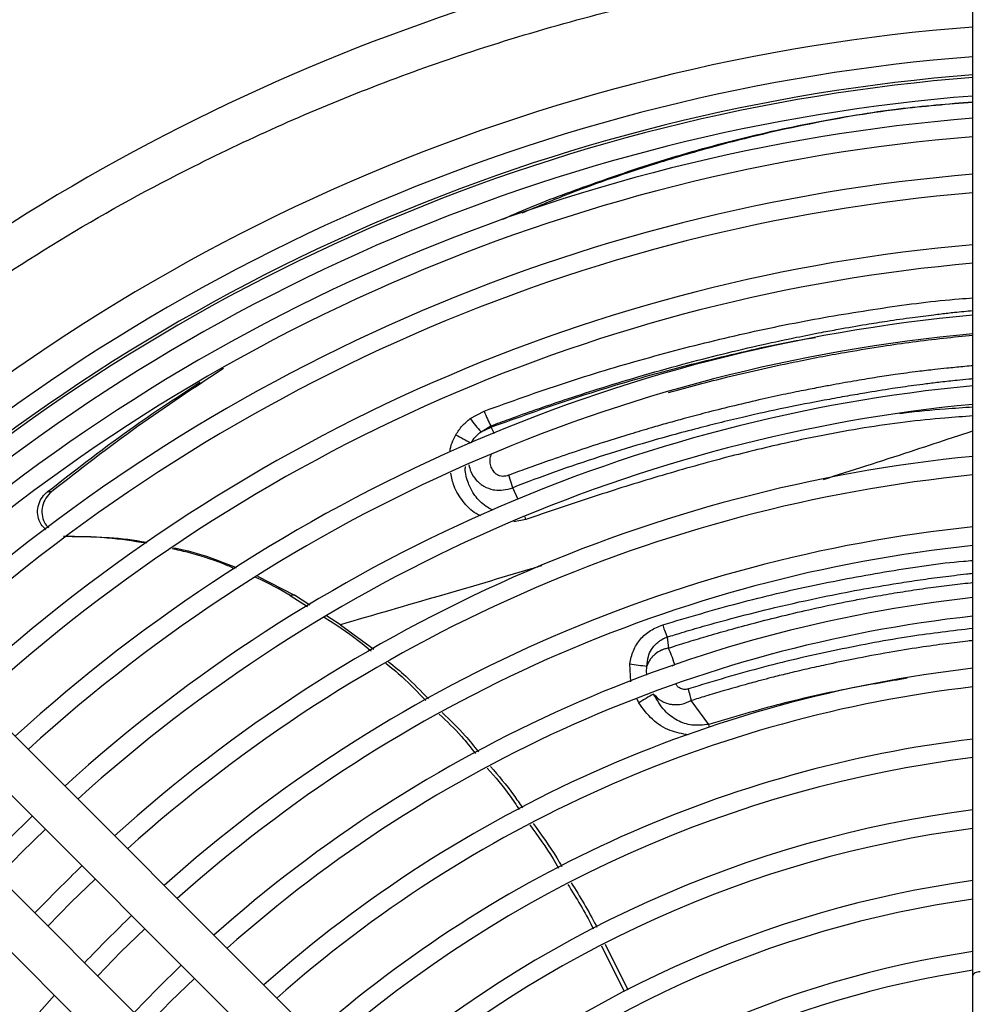
# Model space of a CAD drawing. Units: millimetres. Extents: x 2358 to 20532, y -7041 to 11120.
# Drawn here: x 9890 to 9955, y 2698 to 2765 of the extents above; entities that cross this region are included whole.
import ezdxf

# ---------------------------------------------------------------- set-up
doc = ezdxf.new("R2010")
doc.units = ezdxf.units.MM
doc.layers.add('Flowair', color=1, linetype='Continuous')

# ---------------------------------------------------------------- blocks, each defined once
blk = doc.blocks.new('LEO XL podstrop. 03.2018')
at = {"layer": 'Flowair'}
for p, q in [((10817.351, -5802.148), (10817.351, -5723.171)), ((10783.356, -5764.484), (10784.299, -5763.979)), ((10784.086, -5765.377), (10784.754, -5764.978)), ((10784.086, -5765.377), (10784.775, -5765.059)), ((10784.754, -5764.977), (10784.775, -5765.058)), ((10785.002, -5765.521), (10784.775, -5765.059)), ((10786.234, -5769.157), (10785.959, -5768.313)), ((10755.041, -5769.436), (10754.751, -5769.445)), ((10786.597, -5769.949), (10786.234, -5769.157)), ((10787.127, -5771.306), (10786.309, -5771.468)), ((10787.127, -5771.306), (10787.073, -5771.128)), ((10755.842, -5772.456), (10756.133, -5772.447)), ((10768.972, -5775.149), (10771.471, -5776.435)), ((10771.471, -5776.435), (10771.181, -5776.444)), ((10771.181, -5776.444), (10772.355, -5777.193)), ((10772.515, -5777.1), (10771.471, -5776.435)), ((10773.48, -5777.91), (10774.345, -5778.462)), ((10774.589, -5778.422), (10773.645, -5777.82)), ((10791.895, -5825.29), (10745.564, -5778.959)), ((10774.589, -5778.422), (10776.827, -5780.085)), ((10796.672, -5779.259), (10796.769, -5780.005)), ((10743.443, -5781.08), (10789.774, -5827.412)), ((10794.217, -5782.281), (10794.148, -5781.076)), ((10794.754, -5783.713), (10794.647, -5783.455)), ((10799.491, -5785.162), (10798.309, -5783.557)), ((10786.592, -5830.594), (10740.261, -5784.262)), ((10799.54, -5785.36), (10799.491, -5785.162)), ((10738.14, -5786.384), (10784.471, -5832.715)), ((10753.017, -5793.836), (10754.625, -5792.262)), ((10751.443, -5795.444), (10753.017, -5793.836)), ((10756.375, -5797.195), (10757.984, -5795.622)), ((10754.802, -5798.804), (10756.375, -5797.195)), ((10759.734, -5800.554), (10761.344, -5798.981)), ((10792.245, -5800.132), (10793.774, -5803.227)), ((10792.478, -5800.019), (10794.011, -5803.117)), ((10758.162, -5802.163), (10759.734, -5800.554)), ((10763.093, -5803.912), (10764.704, -5802.341)), ((10817.351, -5811.898), (10817.351, -5802.148)), ((10761.522, -5805.523), (10763.093, -5803.912))]:
    blk.add_line(p, q, dxfattribs=at)
at = {"layer": 'Flowair', "flags": 128}
for points in [[(10753.741, -5791.378), (10752.133, -5792.952), (10750.559, -5794.56)], [(10763.819, -5801.457), (10762.209, -5803.029), (10760.637, -5804.639)], [(10817.851, -5801.898), (10817.754, -5801.903), (10817.66, -5801.917), (10817.573, -5801.94), (10817.498, -5801.971), (10817.435, -5802.009), (10817.389, -5802.052), (10817.361, -5802.099), (10817.351, -5802.148)]]:
    blk.add_lwpolyline(points, dxfattribs=at)
at = {"layer": 'Flowair'}
for centre, radius, start, end in [((10826.521, -5868.699), 138.91, 93.78514, 125.22354), ((10827.351, -5868.171), 130.55, 94.3931, 132.69526), ((10827.351, -5868.171), 128.55, 94.46159, 132.65938), ((10827.351, -5868.171), 127.149, 94.51084, 132.63358), ((10827.351, -5868.171), 127.328, 94.50448, 132.49782), ((10827.351, -5868.171), 125.899, 94.55572, 132.61008), ((10827.351, -5868.171), 124.404, 94.6106, 132.58133), ((10827.351, -5868.171), 123.154, 94.6575, 132.55676), ((10827.351, -5868.171), 120.625, 94.75537, 132.50551), ((10827.351, -5868.171), 119.375, 94.80528, 132.47937), ((10827.351, -5868.171), 115.875, 94.95078, 132.40319), ((10827.351, -5868.171), 114.625, 95.0049, 132.37485), ((10827.351, -5868.171), 111.125, 95.16296, 132.2921), ((10827.351, -5868.171), 109.875, 95.22186, 132.26127), ((10827.351, -5868.171), 106.375, 95.39417, 132.17109), ((10827.351, -5868.171), 105.125, 95.45851, 132.13743), ((10790.199, -5759.634), 8.388, 215.32856, 223.20909), ((10788.536, -5755.286), 11.991, 239.15216, 244.55408), ((10827.351, -5868.171), 101.625, 95.6471, 132.03875), ((10827.351, -5868.171), 100.375, 95.71766, 132.00184), ((10827.351, -5868.171), 96.875, 95.92496, 131.89342), ((10827.351, -5868.171), 95.625, 96.00269, 131.85277), ((10827.351, -5868.171), 92.125, 96.23163, 131.73307), ((10827.351, -5868.171), 90.875, 96.31769, 131.68808), ((10827.351, -5868.171), 87.375, 96.57186, 131.55526), ((10798.531, -5751.974), 29.43, 261.43724, 263.71022), ((10827.351, -5868.171), 86.125, 96.66767, 131.5052), ((10804.574, -5798.955), 18.132, 119.11486, 122.79164), ((10827.351, -5868.171), 82.625, 96.95148, 131.35697), ((10827.351, -5868.171), 81.375, 97.0588, 131.30093), ((10827.351, -5868.171), 77.875, 97.37777, 131.13443), ((10827.351, -5868.171), 76.625, 97.49882, 131.07127), ((10827.351, -5868.171), 101.625, 133.73136, 136.26864), ((10827.351, -5868.171), 73.125, 97.85995, 130.88291), ((10827.351, -5868.171), 71.875, 97.99753, 130.81119), ((10827.351, -5868.171), 96.875, 133.66914, 136.33086), ((10827.351, -5868.171), 68.375, 98.4098, 130.59636), ((10827.351, -5868.171), 67.125, 98.56758, 130.51418), ((10827.351, -5868.171), 96.875, 138.10658, 221.89342)]:
    blk.add_arc(centre, radius, start, end, dxfattribs=at)
for points, knots in [([(10747.897, -5757.407), (10750.604, -5755.603), (10756.019, -5751.996), (10763.69, -5747.833), (10770.631, -5744.545), (10776.767, -5741.999), (10783.26, -5739.661), (10790.112, -5737.583), (10797.315, -5735.808), (10804.668, -5734.42), (10811.353, -5733.474), (10815.617, -5733.169), (10817.351, -5733.045)], [0, 0, 0, 0, 0.130941, 0.261882, 0.350996, 0.440161, 0.529275, 0.628782, 0.72836, 0.827869, 0.930008, 1, 1, 1, 1]), ([(10785.546, -5751.009), (10785.794, -5750.897), (10787.511, -5750.115), (10790.709, -5748.925), (10795.581, -5747.217), (10800.899, -5745.685), (10806.641, -5744.398), (10812.135, -5743.489), (10815.679, -5743.197), (10817.351, -5743.059)], [0, 0, 0, 0, 0.02308, 0.159753, 0.296426, 0.476602, 0.657341, 0.838375, 1, 1, 1, 1]), ([(10817.351, -5743.098), (10815.675, -5743.233), (10811.901, -5743.537), (10805.936, -5744.573), (10800.286, -5745.916), (10794.912, -5747.536), (10790.686, -5748.984), (10787.831, -5750.184), (10786.842, -5750.599)], [0, 0, 0, 0, 0.168906, 0.380145, 0.590617, 0.723506, 0.904307, 1, 1, 1, 1]), ([(10784.299, -5763.979), (10786.106, -5763.331), (10789.723, -5762.034), (10795.159, -5760.398), (10800.58, -5758.995), (10805.962, -5757.847), (10811.25, -5756.98), (10815.037, -5756.48), (10817.043, -5756.348), (10817.351, -5756.328)], [0, 0, 0, 0, 0.161567, 0.323191, 0.484723, 0.647008, 0.809205, 0.970639, 1, 1, 1, 1]), ([(10784.754, -5764.977), (10785.171, -5764.823), (10786.183, -5764.448), (10787.837, -5763.86), (10789.841, -5763.176), (10792.141, -5762.431), (10794.82, -5761.616), (10797.618, -5760.83), (10800.444, -5760.102), (10803.005, -5759.5), (10805.24, -5759.021), (10806.932, -5758.686), (10808.5, -5758.393), (10809.979, -5758.136), (10811.652, -5757.87), (10813.176, -5757.65), (10814.389, -5757.495), (10815.334, -5757.382), (10816.218, -5757.282), (10816.936, -5757.212), (10817.351, -5757.171)], [0, 0, 0, 0, 0.037759, 0.091781, 0.149691, 0.219026, 0.299801, 0.392081, 0.47267, 0.556849, 0.626066, 0.678059, 0.71317, 0.771638, 0.81605, 0.870305, 0.915579, 0.931227, 0.960243, 1, 1, 1, 1]), ([(10784.775, -5765.058), (10786.577, -5764.411), (10790.179, -5763.117), (10795.612, -5761.485), (10801.025, -5760.126), (10804.739, -5759.301), (10806.609, -5759.009), (10806.71, -5758.993)], [0, 0, 0, 0, 0.246031, 0.492092, 0.738881, 0.98589, 1, 1, 1, 1]), ([(10796.772, -5762.714), (10798.11, -5762.354), (10801.026, -5761.57), (10805.076, -5760.674), (10808.563, -5760.017), (10811.151, -5759.597), (10813.304, -5759.291), (10815.335, -5759.039), (10816.692, -5758.909), (10817.351, -5758.846)], [0, 0, 0, 0, 0.191248, 0.416549, 0.582668, 0.697838, 0.796261, 0.901005, 1, 1, 1, 1]), ([(10817.351, -5760.917), (10817.31, -5760.92), (10816.902, -5760.954), (10816.315, -5761.01), (10815.501, -5761.091), (10814.669, -5761.18), (10813.508, -5761.317), (10812.414, -5761.462), (10811.495, -5761.597), (10810.858, -5761.695), (10810.18, -5761.804), (10809.459, -5761.924), (10808.697, -5762.057), (10807.893, -5762.202), (10806.961, -5762.375), (10805.834, -5762.594), (10804.443, -5762.88), (10802.804, -5763.24), (10801.049, -5763.652), (10799.365, -5764.075), (10797.934, -5764.454), (10796.715, -5764.791), (10795.493, -5765.14), (10794.07, -5765.562), (10792.35, -5766.096), (10790.507, -5766.698), (10788.742, -5767.303), (10787.246, -5767.836), (10786.353, -5768.167), (10785.959, -5768.313)], [0, 0, 0, 0, 0.004061, 0.040525, 0.057987, 0.084436, 0.122376, 0.171905, 0.191203, 0.211817, 0.23374, 0.256966, 0.281483, 0.307276, 0.334326, 0.370827, 0.41509, 0.467096, 0.526706, 0.581429, 0.626483, 0.661883, 0.696444, 0.741716, 0.79607, 0.858577, 0.915523, 0.962665, 1, 1, 1, 1]), ([(10766.664, -5761.106), (10764.714, -5762.386), (10760.743, -5764.995), (10756.965, -5767.938), (10755.041, -5769.436)], [0, 0, 0, 0, 0.490884, 1, 1, 1, 1]), ([(10754.751, -5769.445), (10756.72, -5767.909), (10760.081, -5765.287), (10763.62, -5762.972), (10765.085, -5762.013)], [0, 0, 0, 0, 0.585878, 1, 1, 1, 1]), ([(10817.351, -5761.798), (10817.256, -5761.807), (10816.9, -5761.84), (10816.173, -5761.914), (10815.212, -5762.019), (10814.232, -5762.137), (10813.384, -5762.247), (10812.626, -5762.352), (10811.527, -5762.514), (10810.219, -5762.725), (10808.679, -5762.994), (10806.897, -5763.318), (10804.592, -5763.768), (10801.673, -5764.411), (10798.436, -5765.21), (10795.203, -5766.103), (10792.055, -5767.072), (10789.133, -5768.055), (10787.189, -5768.794), (10786.234, -5769.157)], [0, 0, 0, 0, 0.009512, 0.035592, 0.072534, 0.10508, 0.132602, 0.156356, 0.179738, 0.240556, 0.284422, 0.329636, 0.41322, 0.506401, 0.609167, 0.721845, 0.813753, 0.908456, 1, 1, 1, 1]), ([(10817.351, -5763.71), (10816.724, -5763.753), (10815.183, -5763.858), (10813.521, -5764.003), (10812.484, -5764.143), (10812.379, -5764.157)], [0, 0, 0, 0, 0.381054, 0.937222, 1, 1, 1, 1]), ([(10784.299, -5763.979), (10784.37, -5764.159), (10784.511, -5764.519), (10784.673, -5764.825), (10784.754, -5764.978)], [0, 0, 0, 0, 0.499961, 1, 1, 1, 1]), ([(10817.351, -5764.305), (10816.723, -5764.349), (10815.206, -5764.456), (10812.752, -5764.712), (10809.995, -5765.102), (10807.185, -5765.604), (10803.92, -5766.294), (10800.115, -5767.235), (10795.817, -5768.46), (10791.46, -5769.828), (10788.572, -5770.813), (10787.127, -5771.306)], [0, 0, 0, 0, 0.064522, 0.155604, 0.248544, 0.341849, 0.43616, 0.572697, 0.717548, 0.858733, 1, 1, 1, 1]), ([(10782.388, -5765.58), (10782.52, -5765.371), (10782.785, -5764.952), (10783.165, -5764.64), (10783.356, -5764.484)], [0, 0, 0, 0, 0.498973, 1, 1, 1, 1]), ([(10781.996, -5766.73), (10781.996, -5766.719), (10782.004, -5766.311), (10782.198, -5765.941), (10782.387, -5765.581)], [0, 0, 0, 0, 0.026974, 1, 1, 1, 1]), ([(10783.419, -5766.13), (10783.509, -5765.987), (10783.692, -5765.699), (10783.954, -5765.485), (10784.086, -5765.377)], [0, 0, 0, 0, 0.495479, 1, 1, 1, 1]), ([(10817.351, -5765.324), (10816.79, -5765.512), (10815.391, -5765.979), (10812.977, -5766.772), (10810.173, -5767.682), (10808.19, -5768.312), (10807.231, -5768.617)], [0, 0, 0, 0, 0.171556, 0.42767, 0.723195, 1, 1, 1, 1]), ([(10785.959, -5768.313), (10785.955, -5768.314), (10785.918, -5768.328), (10785.786, -5768.371), (10785.578, -5768.404), (10785.319, -5768.366), (10785.082, -5768.239), (10784.875, -5768), (10784.733, -5767.679), (10784.691, -5767.331), (10784.72, -5767.061), (10784.789, -5766.942), (10784.806, -5766.914)], [0, 0, 0, 0, 0.005503, 0.051352, 0.180452, 0.27415, 0.386185, 0.517617, 0.668082, 0.823473, 0.95868, 1, 1, 1, 1]), ([(10784.91, -5770.665), (10784.871, -5770.652), (10784.7, -5770.598), (10784.245, -5770.312), (10783.839, -5769.933), (10783.463, -5769.385), (10783.185, -5768.799), (10782.998, -5768.153), (10783.031, -5767.765), (10783.036, -5767.718)], [0, 0, 0, 0, 0.033382, 0.147752, 0.43626, 0.478066, 0.6867, 0.961645, 1, 1, 1, 1]), ([(10783.259, -5767.616), (10783.299, -5767.771), (10783.395, -5768.144), (10783.623, -5768.482), (10783.849, -5768.73), (10783.991, -5768.863), (10784.157, -5768.981), (10784.251, -5769.038), (10784.472, -5769.167), (10784.697, -5769.251), (10784.928, -5769.295), (10784.959, -5769.301), (10785.178, -5769.335), (10785.624, -5769.339), (10786.019, -5769.221), (10786.234, -5769.157)], [0, 0, 0, 0, 0.124224, 0.29811, 0.307417, 0.385543, 0.448384, 0.465674, 0.470645, 0.647515, 0.648432, 0.654929, 0.672245, 0.82261, 1, 1, 1, 1]), ([(10784.078, -5771.059), (10783.967, -5771.011), (10783.491, -5770.805), (10782.843, -5770.111), (10782.246, -5769.165), (10782.103, -5768.47), (10782.041, -5768.169)], [0, 0, 0, 0, 0.099791, 0.426838, 0.752502, 1, 1, 1, 1]), ([(10754.667, -5772.011), (10754.548, -5771.893), (10754.295, -5771.643), (10754.104, -5771.12), (10754.083, -5770.555), (10754.252, -5770.014), (10754.51, -5769.651), (10754.701, -5769.487), (10754.751, -5769.445)], [0, 0, 0, 0, 0.170441, 0.36424, 0.553071, 0.741309, 0.933081, 1, 1, 1, 1]), ([(10755.041, -5769.436), (10754.901, -5769.571), (10754.622, -5769.843), (10754.401, -5770.395), (10754.372, -5770.969), (10754.516, -5771.496), (10754.734, -5771.761), (10754.834, -5771.883)], [0, 0, 0, 0, 0.210873, 0.421955, 0.627891, 0.82879, 1, 1, 1, 1]), ([(10761.431, -5772.912), (10760.56, -5772.775), (10758.71, -5772.482), (10756.835, -5772.465), (10755.842, -5772.456)], [0, 0, 0, 0, 0.470583, 1, 1, 1, 1]), ([(10756.133, -5772.447), (10756.968, -5772.459), (10758.636, -5772.483), (10760.429, -5772.649), (10761.37, -5772.841), (10761.494, -5772.866)], [0, 0, 0, 0, 0.464857, 0.92971, 1, 1, 1, 1]), ([(10767.428, -5774.635), (10767.177, -5774.527), (10766.14, -5774.081), (10764.72, -5773.626), (10763.538, -5773.365), (10763.191, -5773.289)], [0, 0, 0, 0, 0.184188, 0.760448, 1, 1, 1, 1]), ([(10763.291, -5773.222), (10763.41, -5773.245), (10764.371, -5773.432), (10765.803, -5773.861), (10767.069, -5774.377), (10767.539, -5774.569)], [0, 0, 0, 0, 0.081666, 0.658655, 1, 1, 1, 1]), ([(10796.372, -5778.436), (10798.088, -5777.927), (10801.516, -5776.91), (10806.641, -5775.703), (10811.71, -5774.781), (10815.291, -5774.226), (10817.137, -5774.096), (10817.351, -5774.081)], [0, 0, 0, 0, 0.242147, 0.484027, 0.725614, 0.968117, 1, 1, 1, 1]), ([(10788.205, -5774.437), (10787.94, -5774.517), (10785.645, -5775.202), (10781.103, -5776.531), (10776.812, -5777.776), (10774.589, -5778.422)], [0, 0, 0, 0, 0.05919, 0.512682, 1, 1, 1, 1]), ([(10796.672, -5779.259), (10797.006, -5779.157), (10797.821, -5778.908), (10799.353, -5778.462), (10801.452, -5777.885), (10804.154, -5777.204), (10806.95, -5776.581), (10809.731, -5776.039), (10811.671, -5775.709), (10813.046, -5775.497), (10813.793, -5775.388), (10814.553, -5775.283), (10815.328, -5775.181), (10816.116, -5775.084), (10816.793, -5775.005), (10817.205, -5774.962), (10817.351, -5774.947)], [0, 0, 0, 0, 0.047723, 0.11679, 0.219355, 0.348513, 0.504465, 0.622154, 0.75149, 0.787283, 0.823871, 0.861251, 0.899421, 0.938381, 0.978128, 1, 1, 1, 1]), ([(10771.181, -5776.444), (10770.458, -5776.027), (10769.696, -5775.588), (10768.888, -5775.25), (10768.847, -5775.233)], [0, 0, 0, 0, 0.948988, 1, 1, 1, 1]), ([(10796.769, -5780.005), (10797.164, -5779.879), (10798.012, -5779.609), (10799.374, -5779.198), (10800.913, -5778.755), (10802.628, -5778.29), (10804.519, -5777.811), (10806.569, -5777.333), (10808.347, -5776.957), (10809.939, -5776.647), (10811.302, -5776.401), (10812.807, -5776.155), (10814.299, -5775.934), (10815.76, -5775.748), (10816.775, -5775.623), (10817.296, -5775.578), (10817.351, -5775.573)], [0, 0, 0, 0, 0.056966, 0.122415, 0.196353, 0.278804, 0.369818, 0.469479, 0.575553, 0.628303, 0.70174, 0.774899, 0.849374, 0.921661, 0.991722, 1, 1, 1, 1]), ([(10774.345, -5778.462), (10775.112, -5779), (10775.899, -5779.551), (10776.632, -5780.169), (10776.649, -5780.184)], [0, 0, 0, 0, 0.976109, 1, 1, 1, 1]), ([(10794.148, -5781.076), (10794.213, -5780.771), (10794.341, -5780.165), (10794.839, -5779.377), (10795.532, -5778.77), (10796.091, -5778.547), (10796.372, -5778.436)], [0, 0, 0, 0, 0.250202, 0.499066, 0.748209, 1, 1, 1, 1]), ([(10796.372, -5778.436), (10796.409, -5778.554), (10796.497, -5778.841), (10796.608, -5779.104), (10796.672, -5779.259)], [0, 0, 0, 0, 0.412451, 1, 1, 1, 1]), ([(10817.351, -5778.676), (10815.96, -5778.842), (10812.948, -5779.199), (10808.216, -5780.096), (10803.178, -5781.234), (10799.803, -5782.253), (10798.109, -5782.764)], [0, 0, 0, 0, 0.221849, 0.480366, 0.739094, 1, 1, 1, 1]), ([(10795.306, -5781.227), (10795.325, -5781.009), (10795.36, -5780.612), (10795.623, -5780.021), (10795.972, -5779.65), (10796.26, -5779.46), (10796.361, -5779.403), (10796.409, -5779.377), (10796.46, -5779.351), (10796.548, -5779.309), (10796.623, -5779.279), (10796.672, -5779.259)], [0, 0, 0, 0, 0.25048, 0.45628, 0.745354, 0.838821, 0.867631, 0.88393, 0.90312, 0.936656, 1, 1, 1, 1]), ([(10817.351, -5779.497), (10817.236, -5779.509), (10816.636, -5779.573), (10815.444, -5779.723), (10813.672, -5779.971), (10811.586, -5780.31), (10809.465, -5780.705), (10807.611, -5781.092), (10806.108, -5781.425), (10804.88, -5781.713), (10803.835, -5781.974), (10802.887, -5782.222), (10801.799, -5782.52), (10800.557, -5782.876), (10799.347, -5783.237), (10798.629, -5783.458), (10798.309, -5783.557)], [0, 0, 0, 0, 0.018681, 0.097204, 0.191907, 0.302519, 0.42887, 0.527022, 0.593998, 0.664011, 0.718764, 0.756851, 0.811674, 0.888263, 0.950123, 1, 1, 1, 1]), ([(10796.769, -5780.006), (10796.688, -5780.022), (10796.551, -5780.051), (10796.402, -5780.104), (10796.328, -5780.135), (10796.303, -5780.145), (10796.143, -5780.214), (10795.991, -5780.307), (10795.797, -5780.466), (10795.714, -5780.542), (10795.641, -5780.625), (10795.612, -5780.659), (10795.577, -5780.702), (10795.49, -5780.819), (10795.386, -5780.997), (10795.331, -5781.156), (10795.306, -5781.227)], [0, 0, 0, 0, 0.125583, 0.211888, 0.238871, 0.247052, 0.251583, 0.502535, 0.508728, 0.627325, 0.66992, 0.67268, 0.694964, 0.751419, 0.888905, 1, 1, 1, 1]), ([(10797.184, -5781.123), (10797.116, -5780.911), (10796.991, -5780.521), (10796.838, -5780.167), (10796.769, -5780.006)], [0, 0, 0, 0, 0.545601, 1, 1, 1, 1]), ([(10777.651, -5781.028), (10778.021, -5781.33), (10778.976, -5782.108), (10779.824, -5783.003), (10780.344, -5783.552)], [0, 0, 0, 0, 0.387393, 1, 1, 1, 1]), ([(10777.834, -5780.93), (10778.226, -5781.248), (10779.184, -5782.025), (10780.035, -5782.92), (10780.537, -5783.448)], [0, 0, 0, 0, 0.409564, 1, 1, 1, 1]), ([(10795.309, -5781.833), (10795.302, -5781.796), (10795.277, -5781.65), (10795.283, -5781.446), (10795.3, -5781.282), (10795.306, -5781.227)], [0, 0, 0, 0, 0.185408, 0.726005, 1, 1, 1, 1]), ([(10796.984, -5781.233), (10796.991, -5781.225), (10797.023, -5781.193), (10797.084, -5781.162), (10797.141, -5781.138), (10797.172, -5781.127), (10797.181, -5781.124), (10797.184, -5781.123)], [0, 0, 0, 0, 0.135337, 0.582591, 0.871389, 0.955679, 1, 1, 1, 1]), ([(10812.912, -5782.049), (10811.654, -5782.26), (10808.827, -5782.736), (10804.332, -5783.74), (10801.109, -5784.686), (10799.491, -5785.162)], [0, 0, 0, 0, 0.285294, 0.641141, 1, 1, 1, 1]), ([(10798.109, -5782.764), (10798.006, -5782.788), (10797.852, -5782.823), (10797.651, -5782.771), (10797.548, -5782.732), (10797.51, -5782.698), (10797.51, -5782.698), (10797.509, -5782.697), (10797.507, -5782.695), (10797.496, -5782.688), (10797.453, -5782.658), (10797.364, -5782.59), (10797.306, -5782.505), (10797.272, -5782.453)], [0, 0, 0, 0, 0.324176, 0.48552, 0.647636, 0.64766, 0.64785, 0.64837, 0.650368, 0.658164, 0.688954, 0.811363, 1, 1, 1, 1]), ([(10798.309, -5783.557), (10798.283, -5783.441), (10798.226, -5783.181), (10798.151, -5782.913), (10798.109, -5782.764)], [0, 0, 0, 0, 0.445101, 1, 1, 1, 1]), ([(10798.128, -5785.87), (10797.703, -5785.801), (10796.813, -5785.656), (10795.612, -5784.877), (10795.04, -5784.101), (10794.754, -5783.713)], [0, 0, 0, 0, 0.313689, 0.656912, 1, 1, 1, 1]), ([(10795.752, -5783.114), (10795.92, -5783.282), (10796.15, -5783.512), (10796.573, -5783.721), (10796.842, -5783.797), (10797.223, -5783.839), (10797.702, -5783.816), (10798.093, -5783.649), (10798.309, -5783.557)], [0, 0, 0, 0, 0.249567, 0.340535, 0.498492, 0.543645, 0.748539, 1, 1, 1, 1]), ([(10799.491, -5785.162), (10799.108, -5785.209), (10798.384, -5785.297), (10797.335, -5784.934), (10796.397, -5784.23), (10795.981, -5783.511), (10795.752, -5783.114)], [0, 0, 0, 0, 0.251234, 0.47507, 0.710168, 1, 1, 1, 1]), ([(10781.456, -5784.367), (10781.994, -5784.873), (10782.874, -5785.7), (10783.62, -5786.65), (10783.91, -5787.02)], [0, 0, 0, 0, 0.611523, 1, 1, 1, 1]), ([(10781.261, -5784.47), (10781.779, -5784.959), (10782.656, -5785.787), (10783.399, -5786.737), (10783.703, -5787.126)], [0, 0, 0, 0, 0.590842, 1, 1, 1, 1]), ([(10784.511, -5788.117), (10785.038, -5788.727), (10785.812, -5789.622), (10786.465, -5790.606), (10786.673, -5790.919)], [0, 0, 0, 0, 0.681739, 1, 1, 1, 1]), ([(10784.719, -5788.01), (10785.262, -5788.636), (10786.038, -5789.53), (10786.694, -5790.515), (10786.891, -5790.81)], [0, 0, 0, 0, 0.699836, 1, 1, 1, 1]), ([(10787.39, -5791.968), (10787.936, -5792.717), (10788.623, -5793.661), (10789.199, -5794.675), (10789.317, -5794.884)], [0, 0, 0, 0, 0.793843, 1, 1, 1, 1]), ([(10787.608, -5791.858), (10788.166, -5792.622), (10788.856, -5793.566), (10789.434, -5794.581), (10789.544, -5794.774)], [0, 0, 0, 0, 0.809427, 1, 1, 1, 1]), ([(10789.953, -5795.983), (10790.536, -5796.921), (10791.146, -5797.905), (10791.657, -5798.942), (10791.68, -5798.99)], [0, 0, 0, 0, 0.953532, 1, 1, 1, 1]), ([(10790.18, -5795.871), (10790.772, -5796.823), (10791.385, -5797.807), (10791.897, -5798.845), (10791.914, -5798.88)], [0, 0, 0, 0, 0.966661, 1, 1, 1, 1])]:
    blk.add_open_spline(points, degree=3, knots=knots, dxfattribs=at)

msp = doc.modelspace()

# ---------------------------------------------------------------- block references
at = {"layer": 'Flowair'}
msp.add_blockref('LEO XL podstrop. 03.2018', (-862.826, 8502.382), dxfattribs=at)

doc.saveas('drawing.dxf')
